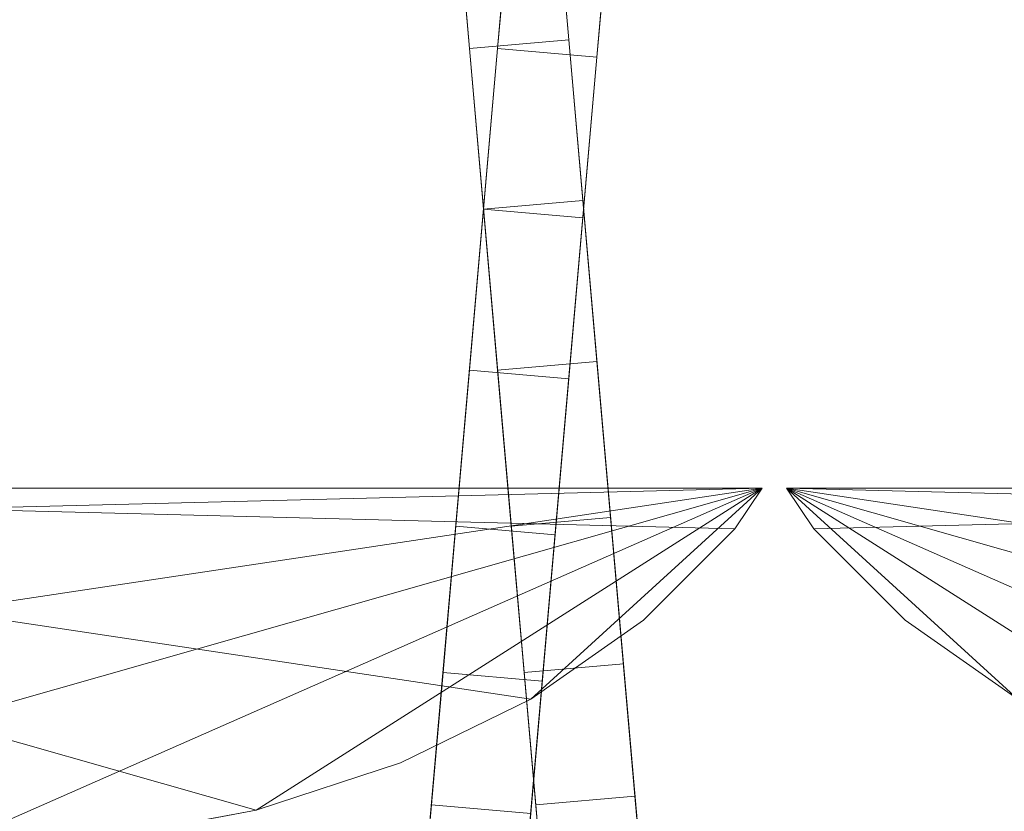
# Model space of a CAD drawing. Units: millimetres. Extents: x -30 to 2010, y -15 to 45.
# Drawn here: x 227 to 257, y -3 to 21 of the extents above; entities that cross this region are included whole.
import ezdxf

# ---------------------------------------------------------------- set-up
doc = ezdxf.new("R2010")
doc.units = ezdxf.units.MM
doc.header["$LTSCALE"] = 5.08
doc.layers.add('建仁寺垣02', color=7, linetype='Continuous')

msp = doc.modelspace()

# ---------------------------------------------------------------- linework, layer by layer
at = {"layer": '建仁寺垣02', "color": 7, "linetype": 'Continuous', "lineweight": 15}
for points in [[(243.815, 20.105, 87.575), (241.835, 42.731, 55.138), (241.798, 43.155, 60), (241.835, 42.731, 64.862)], [(240.826, 19.844, 87.575), (238.847, 42.47, 64.862), (238.81, 42.893, 60), (238.847, 42.47, 55.138)], [(241.674, 19.844, 87.575), (243.653, 42.47, 64.862), (243.69, 42.893, 60), (243.653, 42.47, 55.138)], [(243.815, 20.105, 87.575), (242.125, 39.418, 46), (241.945, 41.473, 50.423), (241.835, 42.731, 55.138)], [(243.815, 20.105, 87.575), (241.835, 42.731, 64.862), (241.945, 41.473, 69.577), (242.125, 39.418, 74)], [(240.826, 19.844, 87.575), (239.137, 39.156, 74), (238.957, 41.211, 69.577), (238.847, 42.47, 64.862)], [(240.826, 19.844, 87.575), (238.847, 42.47, 55.138), (238.957, 41.211, 50.423), (239.137, 39.156, 46)], [(241.674, 19.844, 87.575), (243.363, 39.156, 74), (243.543, 41.211, 69.577), (243.653, 42.47, 64.862)], [(241.674, 19.844, 87.575), (243.653, 42.47, 55.138), (243.543, 41.211, 50.423), (243.363, 39.156, 46)], [(244.662, 19.582, 87.575), (246.642, 42.208, 55.138), (246.679, 42.632, 60), (246.642, 42.208, 64.862)], [(244.662, 19.582, 87.575), (246.352, 38.895, 46), (246.532, 40.95, 50.423), (246.642, 42.208, 55.138)], [(244.662, 19.582, 87.575), (246.642, 42.208, 64.862), (246.532, 40.95, 69.577), (246.352, 38.895, 74)], [(243.815, 20.105, 87.575), (242.67, 33.191, 38.551), (242.369, 36.629, 42.002), (242.125, 39.418, 46)], [(243.815, 20.105, 87.575), (242.125, 39.418, 74), (242.369, 36.629, 77.998), (242.67, 33.191, 81.449)], [(240.826, 19.844, 87.575), (239.681, 32.93, 81.449), (239.381, 36.368, 77.998), (239.137, 39.156, 74)], [(240.826, 19.844, 87.575), (239.137, 39.156, 46), (239.381, 36.368, 42.002), (239.681, 32.93, 38.551)], [(241.674, 19.844, 87.575), (242.819, 32.93, 81.449), (243.119, 36.368, 77.998), (243.363, 39.156, 74)], [(241.674, 19.844, 87.575), (243.363, 39.156, 46), (243.119, 36.368, 42.002), (242.819, 32.93, 38.551)], [(244.662, 19.582, 87.575), (245.807, 32.668, 38.551), (246.108, 36.106, 42.002), (246.352, 38.895, 46)], [(244.662, 19.582, 87.575), (246.352, 38.895, 74), (246.108, 36.106, 77.998), (245.807, 32.668, 81.449)], [(243.815, 20.105, 87.575), (243.404, 24.802, 33.689), (243.018, 29.208, 35.751), (242.67, 33.191, 38.551)], [(243.815, 20.105, 87.575), (242.67, 33.191, 81.449), (243.018, 29.208, 84.249), (243.404, 24.802, 86.311)], [(240.826, 19.844, 87.575), (240.415, 24.54, 86.311), (240.03, 28.947, 84.249), (239.681, 32.93, 81.449)], [(240.826, 19.844, 87.575), (239.681, 32.93, 38.551), (240.03, 28.947, 35.751), (240.415, 24.54, 33.689)], [(241.674, 19.844, 87.575), (242.085, 24.54, 86.311), (242.47, 28.947, 84.249), (242.819, 32.93, 81.449)], [(241.674, 19.844, 87.575), (242.819, 32.93, 38.551), (242.47, 28.947, 35.751), (242.085, 24.54, 33.689)], [(244.662, 19.582, 87.575), (245.073, 24.279, 33.689), (245.459, 28.685, 35.751), (245.807, 32.668, 38.551)], [(244.662, 19.582, 87.575), (245.807, 32.668, 81.449), (245.459, 28.685, 84.249), (245.073, 24.279, 86.311)], [(240.826, 19.844, 32.425), (240.415, 24.54, 33.689), (243.404, 24.802, 33.689), (243.815, 20.105, 32.425)], [(240.415, 24.54, 86.311), (240.826, 19.844, 87.575), (243.815, 20.105, 87.575), (243.404, 24.802, 86.311)], [(243.815, 20.105, 87.575), (244.239, 15.261, 32), (243.815, 20.105, 32.425), (243.404, 24.802, 33.689)], [(240.826, 19.844, 87.575), (240.415, 24.54, 33.689), (240.826, 19.844, 32.425), (241.25, 15, 32)], [(241.674, 19.844, 87.575), (242.085, 24.54, 33.689), (241.674, 19.844, 32.425), (241.25, 15, 32)], [(241.674, 19.844, 32.425), (242.085, 24.54, 33.689), (245.073, 24.279, 33.689), (244.662, 19.582, 32.425)], [(242.085, 24.54, 86.311), (241.674, 19.844, 87.575), (244.662, 19.582, 87.575), (245.073, 24.279, 86.311)], [(244.662, 19.582, 87.575), (244.239, 14.739, 32), (244.662, 19.582, 32.425), (245.073, 24.279, 33.689)], [(240.826, 19.844, 87.575), (241.25, 15, 88), (244.239, 15.261, 88), (243.815, 20.105, 87.575)], [(241.25, 15, 32), (240.826, 19.844, 32.425), (243.815, 20.105, 32.425), (244.239, 15.261, 32)], [(243.815, 20.105, 87.575), (244.239, 15.261, 88), (244.662, 10.418, 87.575), (245.073, 5.721, 86.311)], [(243.815, 20.105, 87.575), (245.073, 5.721, 86.311), (245.459, 1.315, 84.249), (245.807, -2.668, 81.449)], [(243.815, 20.105, 87.575), (245.807, -2.668, 81.449), (246.108, -6.106, 77.998), (246.352, -8.895, 74)], [(243.815, 20.105, 87.575), (246.352, -8.895, 74), (246.532, -10.95, 69.577), (246.642, -12.208, 64.862)], [(243.815, 20.105, 87.575), (246.642, -12.208, 64.862), (246.679, -12.632, 60), (246.642, -12.208, 55.138)], [(243.815, 20.105, 87.575), (246.642, -12.208, 55.138), (246.532, -10.95, 50.423), (246.352, -8.895, 46)], [(243.815, 20.105, 87.575), (246.352, -8.895, 46), (246.108, -6.106, 42.002), (245.807, -2.668, 38.551)], [(243.815, 20.105, 87.575), (245.807, -2.668, 38.551), (245.459, 1.315, 35.751), (245.073, 5.721, 33.689)], [(243.815, 20.105, 87.575), (245.073, 5.721, 33.689), (244.662, 10.418, 32.425), (244.239, 15.261, 32)], [(241.674, 19.844, 87.575), (238.847, -12.47, 55.138), (238.81, -12.893, 60), (238.847, -12.47, 64.862)], [(241.674, 19.844, 87.575), (239.137, -9.156, 46), (238.957, -11.211, 50.423), (238.847, -12.47, 55.138)], [(241.674, 19.844, 87.575), (238.847, -12.47, 64.862), (238.957, -11.211, 69.577), (239.137, -9.156, 74)], [(241.674, 19.844, 87.575), (239.681, -2.93, 38.551), (239.381, -6.368, 42.002), (239.137, -9.156, 46)], [(241.674, 19.844, 87.575), (239.137, -9.156, 74), (239.381, -6.368, 77.998), (239.681, -2.93, 81.449)], [(241.674, 19.844, 87.575), (240.415, 5.46, 33.689), (240.03, 1.053, 35.751), (239.681, -2.93, 38.551)], [(241.674, 19.844, 87.575), (239.681, -2.93, 81.449), (240.03, 1.053, 84.249), (240.415, 5.46, 86.311)], [(241.674, 19.844, 87.575), (241.25, 15, 32), (240.826, 10.156, 32.425), (240.415, 5.46, 33.689)], [(241.674, 19.844, 87.575), (240.415, 5.46, 86.311), (240.826, 10.156, 87.575), (241.25, 15, 88)], [(240.826, 19.844, 87.575), (241.25, 15, 32), (241.674, 10.156, 32.425), (242.085, 5.46, 33.689)], [(240.826, 19.844, 87.575), (242.085, 5.46, 33.689), (242.47, 1.053, 35.751), (242.819, -2.93, 38.551)], [(240.826, 19.844, 87.575), (242.819, -2.93, 38.551), (243.119, -6.368, 42.002), (243.363, -9.156, 46)], [(240.826, 19.844, 87.575), (243.363, -9.156, 46), (243.543, -11.211, 50.423), (243.653, -12.47, 55.138)], [(240.826, 19.844, 87.575), (243.653, -12.47, 55.138), (243.69, -12.893, 60), (243.653, -12.47, 64.862)], [(240.826, 19.844, 87.575), (243.653, -12.47, 64.862), (243.543, -11.211, 69.577), (243.363, -9.156, 74)], [(240.826, 19.844, 87.575), (243.363, -9.156, 74), (243.119, -6.368, 77.998), (242.819, -2.93, 81.449)], [(240.826, 19.844, 87.575), (242.819, -2.93, 81.449), (242.47, 1.053, 84.249), (242.085, 5.46, 86.311)], [(240.826, 19.844, 87.575), (242.085, 5.46, 86.311), (241.674, 10.156, 87.575), (241.25, 15, 88)], [(241.674, 19.844, 87.575), (241.25, 15, 88), (244.239, 14.739, 88), (244.662, 19.582, 87.575)], [(241.25, 15, 32), (241.674, 19.844, 32.425), (244.662, 19.582, 32.425), (244.239, 14.739, 32)], [(244.662, 19.582, 87.575), (241.835, -12.731, 64.862), (241.798, -13.155, 60), (241.835, -12.731, 55.138)], [(244.662, 19.582, 87.575), (242.125, -9.418, 74), (241.945, -11.473, 69.577), (241.835, -12.731, 64.862)], [(244.662, 19.582, 87.575), (241.835, -12.731, 55.138), (241.945, -11.473, 50.423), (242.125, -9.418, 46)], [(244.662, 19.582, 87.575), (242.67, -3.191, 81.449), (242.369, -6.629, 77.998), (242.125, -9.418, 74)], [(244.662, 19.582, 87.575), (242.125, -9.418, 46), (242.369, -6.629, 42.002), (242.67, -3.191, 38.551)], [(244.662, 19.582, 87.575), (243.404, 5.198, 86.311), (243.018, 0.792, 84.249), (242.67, -3.191, 81.449)], [(244.662, 19.582, 87.575), (242.67, -3.191, 38.551), (243.018, 0.792, 35.751), (243.404, 5.198, 33.689)], [(244.662, 19.582, 87.575), (244.239, 14.739, 88), (243.815, 9.895, 87.575), (243.404, 5.198, 86.311)], [(244.662, 19.582, 87.575), (243.404, 5.198, 33.689), (243.815, 9.895, 32.425), (244.239, 14.739, 32)], [(241.25, 15, 88), (241.674, 10.156, 87.575), (244.662, 10.418, 87.575), (244.239, 15.261, 88)], [(241.674, 10.156, 32.425), (241.25, 15, 32), (244.239, 15.261, 32), (244.662, 10.418, 32.425)], [(241.25, 15, 88), (240.826, 10.156, 87.575), (243.815, 9.895, 87.575), (244.239, 14.739, 88)], [(240.826, 10.156, 32.425), (241.25, 15, 32), (244.239, 14.739, 32), (243.815, 9.895, 32.425)], [(241.674, 10.156, 87.575), (242.085, 5.46, 86.311), (245.073, 5.721, 86.311), (244.662, 10.418, 87.575)], [(242.085, 5.46, 33.689), (241.674, 10.156, 32.425), (244.662, 10.418, 32.425), (245.073, 5.721, 33.689)], [(240.826, 10.156, 87.575), (240.415, 5.46, 86.311), (243.404, 5.198, 86.311), (243.815, 9.895, 87.575)], [(240.415, 5.46, 33.689), (240.826, 10.156, 32.425), (243.815, 9.895, 32.425), (243.404, 5.198, 33.689)], [(249.632, 6.6, 65), (201.184, 5.375, 65), (200.368, 6.6, 65)], [(200.368, 6.6, 965), (225, -4.25, 965), (229.775, -3.958, 965), (234.406, -3.089, 965)], [(200.368, 6.6, 965), (234.406, -3.089, 965), (238.75, -1.671, 965), (242.677, 0.254, 965)], [(200.368, 6.6, 965), (242.677, 0.254, 965), (246.066, 2.626, 965), (248.816, 5.375, 965)], [(200.368, 6.6, 965), (248.816, 5.375, 965), (249.632, 6.6, 965)], [(200.368, 6.6, 65), (200.368, 6.6, 965), (249.632, 6.6, 965), (249.632, 6.6, 65)], [(249.632, 6.6, 65), (207.323, 0.254, 65), (203.934, 2.626, 65), (201.184, 5.375, 65)], [(249.632, 6.6, 65), (215.594, -3.089, 65), (211.25, -1.671, 65), (207.323, 0.254, 65)], [(249.632, 6.6, 65), (225, -4.25, 65), (220.225, -3.958, 65), (215.594, -3.089, 65)], [(249.632, 6.6, 65), (234.406, -3.089, 65), (229.775, -3.958, 65), (225, -4.25, 65)], [(249.632, 6.6, 65), (242.677, 0.254, 65), (238.75, -1.671, 65), (234.406, -3.089, 65)], [(249.632, 6.6, 65), (248.816, 5.375, 65), (246.066, 2.626, 65), (242.677, 0.254, 65)], [(248.816, 5.375, 65), (249.632, 6.6, 65), (249.632, 6.6, 965), (248.816, 5.375, 965)], [(299.632, 6.6, 65), (251.184, 5.375, 65), (250.368, 6.6, 65)], [(250.368, 6.6, 965), (251.184, 5.375, 965), (253.934, 2.626, 965), (257.323, 0.254, 965)], [(250.368, 6.6, 965), (257.323, 0.254, 965), (261.25, -1.671, 965), (265.594, -3.089, 965)], [(250.368, 6.6, 965), (265.594, -3.089, 965), (270.225, -3.958, 965), (275, -4.25, 965)], [(250.368, 6.6, 965), (275, -4.25, 965), (279.775, -3.958, 965), (284.406, -3.089, 965)], [(250.368, 6.6, 965), (284.406, -3.089, 965), (288.75, -1.671, 965), (292.677, 0.254, 965)], [(250.368, 6.6, 965), (292.677, 0.254, 965), (296.066, 2.626, 965), (298.816, 5.375, 965)], [(250.368, 6.6, 965), (298.816, 5.375, 965), (299.632, 6.6, 965)], [(250.368, 6.6, 65), (251.184, 5.375, 65), (251.184, 5.375, 965), (250.368, 6.6, 965)], [(250.368, 6.6, 65), (250.368, 6.6, 965), (299.632, 6.6, 965), (299.632, 6.6, 65)], [(299.632, 6.6, 65), (257.323, 0.254, 65), (253.934, 2.626, 65), (251.184, 5.375, 65)], [(242.085, 5.46, 86.311), (242.47, 1.053, 84.249), (245.459, 1.315, 84.249), (245.073, 5.721, 86.311)], [(242.47, 1.053, 35.751), (242.085, 5.46, 33.689), (245.073, 5.721, 33.689), (245.459, 1.315, 35.751)], [(240.415, 5.46, 86.311), (240.03, 1.053, 84.249), (243.018, 0.792, 84.249), (243.404, 5.198, 86.311)], [(240.03, 1.053, 35.751), (240.415, 5.46, 33.689), (243.404, 5.198, 33.689), (243.018, 0.792, 35.751)], [(246.066, 2.626, 65), (248.816, 5.375, 65), (248.816, 5.375, 965), (246.066, 2.626, 965)], [(251.184, 5.375, 65), (253.934, 2.626, 65), (253.934, 2.626, 965), (251.184, 5.375, 965)], [(242.677, 0.254, 65), (246.066, 2.626, 65), (246.066, 2.626, 965), (242.677, 0.254, 965)], [(253.934, 2.626, 65), (257.323, 0.254, 65), (257.323, 0.254, 965), (253.934, 2.626, 965)], [(242.47, 1.053, 84.249), (242.819, -2.93, 81.449), (245.807, -2.668, 81.449), (245.459, 1.315, 84.249)], [(242.819, -2.93, 38.551), (242.47, 1.053, 35.751), (245.459, 1.315, 35.751), (245.807, -2.668, 38.551)], [(240.03, 1.053, 84.249), (239.681, -2.93, 81.449), (242.67, -3.191, 81.449), (243.018, 0.792, 84.249)], [(239.681, -2.93, 38.551), (240.03, 1.053, 35.751), (243.018, 0.792, 35.751), (242.67, -3.191, 38.551)], [(238.75, -1.671, 65), (242.677, 0.254, 65), (242.677, 0.254, 965), (238.75, -1.671, 965)], [(234.406, -3.089, 65), (238.75, -1.671, 65), (238.75, -1.671, 965), (234.406, -3.089, 965)], [(239.681, -2.93, 81.449), (239.381, -6.368, 77.998), (242.369, -6.629, 77.998), (242.67, -3.191, 81.449)], [(239.381, -6.368, 42.002), (239.681, -2.93, 38.551), (242.67, -3.191, 38.551), (242.369, -6.629, 42.002)], [(242.819, -2.93, 81.449), (243.119, -6.368, 77.998), (246.108, -6.106, 77.998), (245.807, -2.668, 81.449)], [(243.119, -6.368, 42.002), (242.819, -2.93, 38.551), (245.807, -2.668, 38.551), (246.108, -6.106, 42.002)], [(229.775, -3.958, 65), (234.406, -3.089, 65), (234.406, -3.089, 965), (229.775, -3.958, 965)]]:
    msp.add_3dface(points, dxfattribs=at)
at = {"layer": '建仁寺垣02', "color": 7, "linetype": 'Continuous', "lineweight": 15, "invisible_edges": 8}
for points in [[(243.404, 24.802, 86.311), (243.815, 20.105, 87.575), (243.815, 20.105, 87.575)], [(243.815, 20.105, 32.425), (243.404, 24.802, 33.689), (243.404, 24.802, 33.689)], [(240.415, 24.54, 86.311), (240.826, 19.844, 87.575), (240.826, 19.844, 87.575)], [(240.826, 19.844, 32.425), (240.415, 24.54, 33.689), (240.415, 24.54, 33.689)], [(242.085, 24.54, 86.311), (241.674, 19.844, 87.575), (241.674, 19.844, 87.575)], [(241.674, 19.844, 32.425), (242.085, 24.54, 33.689), (242.085, 24.54, 33.689)], [(245.073, 24.279, 86.311), (244.662, 19.582, 87.575), (244.662, 19.582, 87.575)], [(244.662, 19.582, 32.425), (245.073, 24.279, 33.689), (245.073, 24.279, 33.689)], [(240.826, 19.844, 87.575), (243.815, 20.105, 87.575), (243.815, 20.105, 87.575)], [(240.826, 19.844, 32.425), (243.815, 20.105, 32.425), (243.815, 20.105, 32.425)], [(244.239, 15.261, 32), (243.815, 20.105, 32.425), (243.815, 20.105, 32.425)], [(243.815, 20.105, 87.575), (244.239, 15.261, 88), (244.239, 15.261, 88)], [(241.25, 15, 32), (240.826, 19.844, 32.425), (240.826, 19.844, 32.425)], [(240.826, 19.844, 87.575), (241.25, 15, 88), (241.25, 15, 88)], [(241.25, 15, 32), (241.674, 19.844, 32.425), (241.674, 19.844, 32.425)], [(241.674, 19.844, 87.575), (241.25, 15, 88), (241.25, 15, 88)], [(241.674, 19.844, 87.575), (244.662, 19.582, 87.575), (244.662, 19.582, 87.575)], [(241.674, 19.844, 32.425), (244.662, 19.582, 32.425), (244.662, 19.582, 32.425)], [(244.239, 14.739, 32), (244.662, 19.582, 32.425), (244.662, 19.582, 32.425)], [(244.662, 19.582, 87.575), (244.239, 14.739, 88), (244.239, 14.739, 88)], [(241.25, 15, 32), (244.239, 15.261, 32), (244.239, 15.261, 32)], [(241.25, 15, 88), (244.239, 15.261, 88), (244.239, 15.261, 88)], [(244.662, 10.418, 32.425), (244.239, 15.261, 32), (244.239, 15.261, 32)], [(244.239, 15.261, 88), (244.662, 10.418, 87.575), (244.662, 10.418, 87.575)], [(240.826, 10.156, 32.425), (241.25, 15, 32), (241.25, 15, 32)], [(241.25, 15, 88), (240.826, 10.156, 87.575), (240.826, 10.156, 87.575)], [(241.25, 15, 32), (244.239, 14.739, 32), (244.239, 14.739, 32)], [(241.25, 15, 88), (244.239, 14.739, 88), (244.239, 14.739, 88)], [(241.674, 10.156, 32.425), (241.25, 15, 32), (241.25, 15, 32)], [(241.25, 15, 88), (241.674, 10.156, 87.575), (241.674, 10.156, 87.575)], [(243.815, 9.895, 32.425), (244.239, 14.739, 32), (244.239, 14.739, 32)], [(244.239, 14.739, 88), (243.815, 9.895, 87.575), (243.815, 9.895, 87.575)], [(241.674, 10.156, 32.425), (244.662, 10.418, 32.425), (244.662, 10.418, 32.425)], [(241.674, 10.156, 87.575), (244.662, 10.418, 87.575), (244.662, 10.418, 87.575)], [(245.073, 5.721, 33.689), (244.662, 10.418, 32.425), (244.662, 10.418, 32.425)], [(244.662, 10.418, 87.575), (245.073, 5.721, 86.311), (245.073, 5.721, 86.311)], [(240.415, 5.46, 33.689), (240.826, 10.156, 32.425), (240.826, 10.156, 32.425)], [(240.826, 10.156, 87.575), (240.415, 5.46, 86.311), (240.415, 5.46, 86.311)], [(240.826, 10.156, 32.425), (243.815, 9.895, 32.425), (243.815, 9.895, 32.425)], [(240.826, 10.156, 87.575), (243.815, 9.895, 87.575), (243.815, 9.895, 87.575)], [(242.085, 5.46, 33.689), (241.674, 10.156, 32.425), (241.674, 10.156, 32.425)], [(241.674, 10.156, 87.575), (242.085, 5.46, 86.311), (242.085, 5.46, 86.311)], [(243.404, 5.198, 33.689), (243.815, 9.895, 32.425), (243.815, 9.895, 32.425)], [(243.815, 9.895, 87.575), (243.404, 5.198, 86.311), (243.404, 5.198, 86.311)], [(249.632, 6.6, 965), (200.368, 6.6, 965), (200.368, 6.6, 965)], [(200.368, 6.6, 65), (249.632, 6.6, 65), (249.632, 6.6, 65)], [(248.816, 5.375, 965), (249.632, 6.6, 965), (249.632, 6.6, 965)], [(248.816, 5.375, 65), (249.632, 6.6, 65), (249.632, 6.6, 65)], [(249.632, 6.6, 65), (249.632, 6.6, 965), (249.632, 6.6, 965)], [(250.368, 6.6, 965), (250.368, 6.6, 65), (250.368, 6.6, 65)], [(299.632, 6.6, 965), (250.368, 6.6, 965), (250.368, 6.6, 965)], [(250.368, 6.6, 65), (299.632, 6.6, 65), (299.632, 6.6, 65)], [(250.368, 6.6, 965), (251.184, 5.375, 965), (251.184, 5.375, 965)], [(250.368, 6.6, 65), (251.184, 5.375, 65), (251.184, 5.375, 65)], [(242.085, 5.46, 33.689), (245.073, 5.721, 33.689), (245.073, 5.721, 33.689)], [(242.085, 5.46, 86.311), (245.073, 5.721, 86.311), (245.073, 5.721, 86.311)], [(245.459, 1.315, 35.751), (245.073, 5.721, 33.689), (245.073, 5.721, 33.689)], [(245.073, 5.721, 86.311), (245.459, 1.315, 84.249), (245.459, 1.315, 84.249)], [(240.03, 1.053, 35.751), (240.415, 5.46, 33.689), (240.415, 5.46, 33.689)], [(240.415, 5.46, 86.311), (240.03, 1.053, 84.249), (240.03, 1.053, 84.249)], [(240.415, 5.46, 33.689), (243.404, 5.198, 33.689), (243.404, 5.198, 33.689)], [(240.415, 5.46, 86.311), (243.404, 5.198, 86.311), (243.404, 5.198, 86.311)], [(242.47, 1.053, 35.751), (242.085, 5.46, 33.689), (242.085, 5.46, 33.689)], [(242.085, 5.46, 86.311), (242.47, 1.053, 84.249), (242.47, 1.053, 84.249)], [(246.066, 2.626, 965), (248.816, 5.375, 965), (248.816, 5.375, 965)], [(246.066, 2.626, 65), (248.816, 5.375, 65), (248.816, 5.375, 65)], [(248.816, 5.375, 65), (248.816, 5.375, 965), (248.816, 5.375, 965)], [(251.184, 5.375, 65), (251.184, 5.375, 965), (251.184, 5.375, 965)], [(251.184, 5.375, 965), (253.934, 2.626, 965), (253.934, 2.626, 965)], [(251.184, 5.375, 65), (253.934, 2.626, 65), (253.934, 2.626, 65)], [(243.018, 0.792, 35.751), (243.404, 5.198, 33.689), (243.404, 5.198, 33.689)], [(243.404, 5.198, 86.311), (243.018, 0.792, 84.249), (243.018, 0.792, 84.249)], [(242.677, 0.254, 965), (246.066, 2.626, 965), (246.066, 2.626, 965)], [(242.677, 0.254, 65), (246.066, 2.626, 65), (246.066, 2.626, 65)], [(246.066, 2.626, 65), (246.066, 2.626, 965), (246.066, 2.626, 965)], [(253.934, 2.626, 65), (253.934, 2.626, 965), (253.934, 2.626, 965)], [(253.934, 2.626, 965), (257.323, 0.254, 965), (257.323, 0.254, 965)], [(253.934, 2.626, 65), (257.323, 0.254, 65), (257.323, 0.254, 65)], [(242.47, 1.053, 35.751), (245.459, 1.315, 35.751), (245.459, 1.315, 35.751)], [(242.47, 1.053, 84.249), (245.459, 1.315, 84.249), (245.459, 1.315, 84.249)], [(245.807, -2.668, 38.551), (245.459, 1.315, 35.751), (245.459, 1.315, 35.751)], [(245.459, 1.315, 84.249), (245.807, -2.668, 81.449), (245.807, -2.668, 81.449)], [(239.681, -2.93, 38.551), (240.03, 1.053, 35.751), (240.03, 1.053, 35.751)], [(240.03, 1.053, 84.249), (239.681, -2.93, 81.449), (239.681, -2.93, 81.449)], [(240.03, 1.053, 35.751), (243.018, 0.792, 35.751), (243.018, 0.792, 35.751)], [(240.03, 1.053, 84.249), (243.018, 0.792, 84.249), (243.018, 0.792, 84.249)], [(242.819, -2.93, 38.551), (242.47, 1.053, 35.751), (242.47, 1.053, 35.751)], [(242.47, 1.053, 84.249), (242.819, -2.93, 81.449), (242.819, -2.93, 81.449)], [(242.67, -3.191, 38.551), (243.018, 0.792, 35.751), (243.018, 0.792, 35.751)], [(243.018, 0.792, 84.249), (242.67, -3.191, 81.449), (242.67, -3.191, 81.449)], [(238.75, -1.671, 965), (242.677, 0.254, 965), (242.677, 0.254, 965)], [(238.75, -1.671, 65), (242.677, 0.254, 65), (242.677, 0.254, 65)], [(242.677, 0.254, 65), (242.677, 0.254, 965), (242.677, 0.254, 965)], [(234.406, -3.089, 965), (238.75, -1.671, 965), (238.75, -1.671, 965)], [(234.406, -3.089, 65), (238.75, -1.671, 65), (238.75, -1.671, 65)], [(238.75, -1.671, 65), (238.75, -1.671, 965), (238.75, -1.671, 965)], [(239.381, -6.368, 42.002), (239.681, -2.93, 38.551), (239.681, -2.93, 38.551)], [(239.681, -2.93, 81.449), (239.381, -6.368, 77.998), (239.381, -6.368, 77.998)], [(239.681, -2.93, 38.551), (242.67, -3.191, 38.551), (242.67, -3.191, 38.551)], [(239.681, -2.93, 81.449), (242.67, -3.191, 81.449), (242.67, -3.191, 81.449)], [(242.819, -2.93, 38.551), (245.807, -2.668, 38.551), (245.807, -2.668, 38.551)], [(242.819, -2.93, 81.449), (245.807, -2.668, 81.449), (245.807, -2.668, 81.449)], [(243.119, -6.368, 42.002), (242.819, -2.93, 38.551), (242.819, -2.93, 38.551)], [(242.819, -2.93, 81.449), (243.119, -6.368, 77.998), (243.119, -6.368, 77.998)], [(246.108, -6.106, 42.002), (245.807, -2.668, 38.551), (245.807, -2.668, 38.551)], [(245.807, -2.668, 81.449), (246.108, -6.106, 77.998), (246.108, -6.106, 77.998)], [(229.775, -3.958, 965), (234.406, -3.089, 965), (234.406, -3.089, 965)], [(229.775, -3.958, 65), (234.406, -3.089, 65), (234.406, -3.089, 65)], [(234.406, -3.089, 65), (234.406, -3.089, 965), (234.406, -3.089, 965)]]:
    msp.add_3dface(points, dxfattribs=at)

doc.saveas('drawing.dxf')
